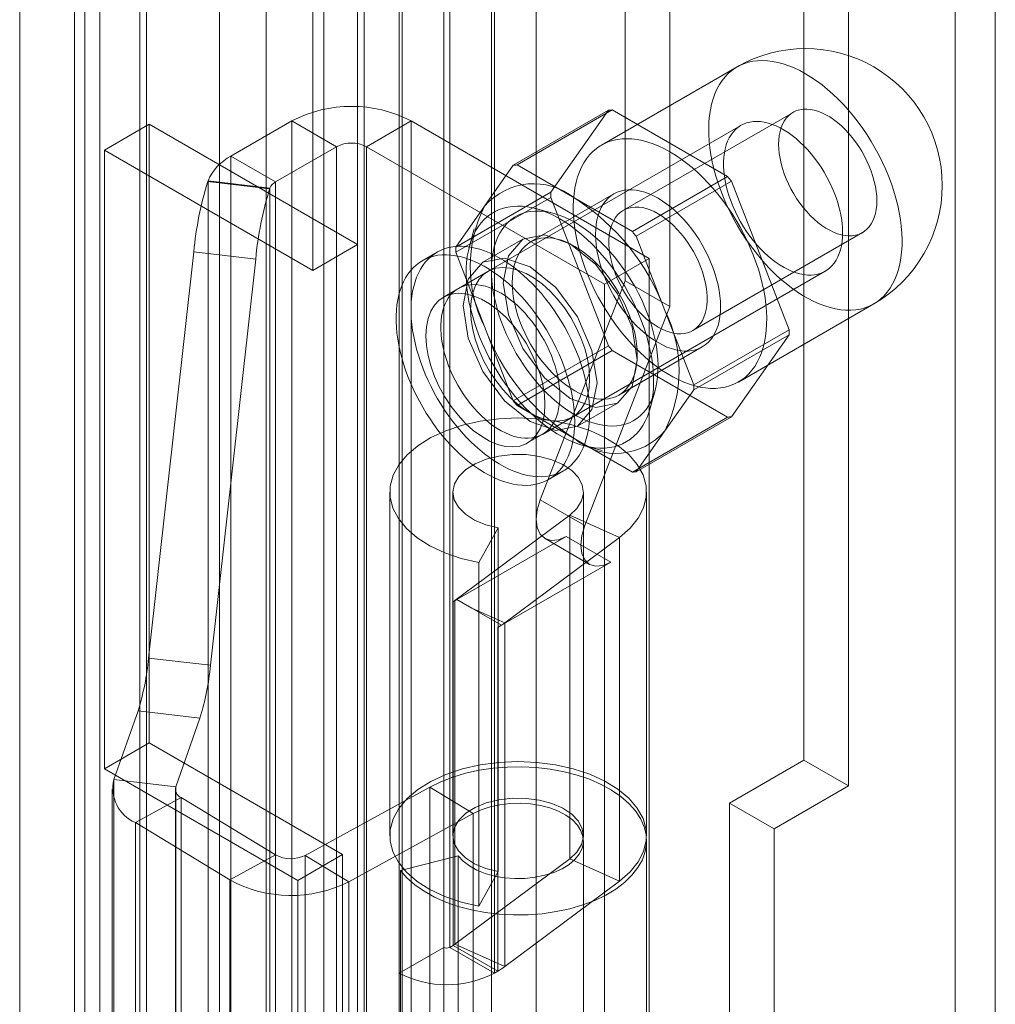
# Model space of a CAD drawing. Units: millimetres. Extents: x 0 to 420, y 0 to 297.
# Drawn here: x 357 to 363, y 179 to 184 of the extents above; entities that cross this region are included whole.
import ezdxf

# ---------------------------------------------------------------- set-up
doc = ezdxf.new("R2010")
doc.units = ezdxf.units.MM

msp = doc.modelspace()

# ---------------------------------------------------------------- linework, layer by layer
at = {"color": 7, "linetype": 'Continuous', "lineweight": 0}
for p, q in [((362.7313, 75.7784), (362.7313, 196.7833)), ((362.4927, 196.6456), (362.4927, 75.6406)), ((361.5947, 195.9629), (361.5947, 180.0404)), ((361.8598, 195.8098), (361.8598, 179.8873)), ((359.2082, 74.8599), (359.2082, 194.8914)), ((359.7385, 194.8914), (359.7385, 74.8599)), ((358.943, 74.7068), (358.943, 194.7383)), ((360.0037, 74.7068), (360.0037, 194.7383)), ((358.9825, 82.7295), (358.9825, 194.1605)), ((358.124, 82.6862), (358.124, 194.1172)), ((358.4005, 194.0054), (358.4005, 82.5744)), ((358.7439, 82.5918), (358.7439, 194.0228)), ((357.4137, 81.8183), (357.4137, 193.8138)), ((357.3238, 81.6476), (357.3238, 193.7619)), ((357.6498, 193.7115), (357.6498, 81.5972)), ((357.6902, 81.7065), (357.6902, 193.7021)), ((356.9371, 193.5388), (356.9371, 80.2046)), ((357.2631, 193.4884), (357.2631, 80.1541)), ((360.534, 182.8881), (360.534, 186.1645)), ((360.7992, 182.735), (360.7992, 186.0114)), ((359.4557, 178.928), (359.4557, 185.5624)), ((359.491, 185.5624), (359.491, 178.928)), ((359.1905, 178.7749), (359.1905, 185.4093)), ((359.7562, 185.4093), (359.7562, 178.7749)), ((358.943, 184.9806), (358.943, 183.1025)), ((358.6779, 184.8275), (358.6779, 182.9494)), ((361.1973, 184.1578), (360.393, 183.6935)), ((359.8688, 183.5733), (360.4345, 183.8999)), ((360.4568, 183.9019), (359.8912, 183.5753)), ((360.4345, 183.8999), (360.0922, 183.4128)), ((361.1415, 183.5066), (360.4568, 183.9019)), ((361.5299, 183.8879), (360.5222, 183.3062)), ((357.4404, 183.6638), (357.7056, 183.8169)), ((357.7056, 180.1424), (357.7056, 183.8169)), ((358.943, 183.1025), (357.7056, 183.8169)), ((358.192, 183.6279), (358.5541, 183.837)), ((358.8193, 183.6839), (358.5541, 183.837)), ((358.5541, 173.8343), (358.5541, 183.837)), ((358.996, 183.6839), (359.2612, 183.837)), ((360.6754, 183.0206), (359.2612, 183.837)), ((359.2612, 173.8343), (359.2612, 183.837)), ((361.2209, 183.8106), (359.5416, 182.8411)), ((358.6779, 182.9494), (357.4404, 183.6638)), ((357.4404, 179.9894), (357.4404, 183.6638)), ((358.4571, 183.4748), (358.8193, 183.6839)), ((358.8193, 183.6839), (358.8193, 173.6813)), ((358.996, 173.6813), (358.996, 183.6839)), ((360.4103, 182.8675), (358.996, 183.6839)), ((358.4571, 183.4748), (358.192, 183.6279)), ((358.192, 173.6253), (358.192, 183.6279)), ((360.2335, 183.3777), (359.8912, 183.5753)), ((359.8688, 183.5733), (359.6977, 183.3298)), ((358.0542, 183.4773), (358.0556, 183.4814)), ((358.0542, 183.4773), (358.4216, 183.4342)), ((358.0556, 173.4787), (358.0556, 183.4814)), ((358.423, 183.4382), (358.0556, 183.4814)), ((358.4571, 173.4722), (358.4571, 183.4748)), ((360.5758, 183.1801), (361.1415, 183.5066)), ((361.1638, 183.4789), (360.5981, 183.1523)), ((361.5062, 182.5965), (361.1638, 183.4789)), ((358.4216, 183.4342), (358.423, 183.4382)), ((358.423, 183.4382), (358.423, 173.4356)), ((360.0922, 183.4128), (359.5265, 183.0863)), ((360.466, 183.4036), (359.971, 183.1179)), ((359.5265, 183.0565), (360.0922, 183.383)), ((360.0922, 183.383), (360.4345, 182.5007)), ((360.5758, 183.1801), (360.2335, 183.3777)), ((359.6977, 183.3298), (359.5265, 183.0863)), ((360.1028, 183.2899), (359.998, 183.3173)), ((359.6368, 183.1965), (359.6081, 183.0922)), ((360.9347, 182.5917), (361.9423, 183.1734)), ((359.9257, 183.1351), (359.6871, 182.9973)), ((360.7693, 182.7111), (360.5981, 183.1523)), ((357.7027, 180.6466), (357.9712, 183.0599)), ((357.9712, 183.0599), (358.3387, 183.0168)), ((358.6779, 182.9494), (358.943, 183.1025)), ((359.4166, 183.0576), (359.3282, 183.0066)), ((359.5265, 183.0565), (359.6977, 182.6153)), ((358.0702, 180.6034), (358.3387, 183.0168)), ((360.6754, 183.0206), (360.4103, 182.8675)), ((360.6754, 173.0179), (360.6754, 183.0206)), ((359.7183, 182.9432), (359.4532, 182.7901)), ((360.0415, 181.9751), (361.7209, 182.9446)), ((360.029, 181.5864), (360.534, 182.8881)), ((360.7992, 182.735), (360.534, 182.8881)), ((360.4103, 172.8648), (360.4103, 182.8675)), ((360.2941, 181.4333), (360.7992, 182.735)), ((360.9405, 182.27), (360.7693, 182.7111)), ((361.2054, 182.2861), (362.0097, 182.7505)), ((359.6977, 182.6153), (359.8688, 182.1742)), ((360.9405, 182.27), (361.5062, 182.5965)), ((361.5062, 182.5668), (360.9405, 182.2402)), ((361.1638, 182.0797), (361.5062, 182.5668)), ((360.4345, 182.5007), (359.8688, 182.1742)), ((359.8912, 182.1464), (360.4568, 182.4729)), ((360.4568, 182.4729), (361.1415, 182.0777)), ((360.496, 182.2085), (360.9909, 182.4943)), ((360.6821, 182.1322), (360.7108, 182.2366)), ((360.7693, 181.9967), (360.9405, 182.2402)), ((359.8912, 182.1464), (360.2335, 181.9487)), ((360.2495, 182.023), (360.4882, 182.1608)), ((359.9531, 181.924), (360.2183, 182.0771)), ((361.1415, 182.0777), (360.5758, 181.7511)), ((360.5981, 181.7531), (361.1638, 182.0797)), ((360.5981, 181.7531), (360.7693, 181.9967)), ((360.2335, 181.9487), (360.5758, 181.7511)), ((360.2922, 181.9071), (360.3969, 181.8798)), ((360.0781, 181.7075), (360.1665, 181.7586)), ((359.1351, 181.6327), (359.1351, 179.5913)), ((359.5101, 181.6327), (359.5101, 179.5913)), ((360.2941, 181.4333), (360.029, 181.5864)), ((360.2851, 179.5913), (360.2851, 181.6327)), ((360.6601, 179.5913), (360.6601, 181.6327)), ((360.2038, 181.4956), (359.522, 180.988)), ((360.5002, 181.3629), (360.2038, 181.4956)), ((360.2038, 179.4542), (360.2038, 181.4956)), ((359.7792, 181.4197), (359.6646, 181.2135)), ((359.7792, 181.4197), (359.7792, 179.3783)), ((359.5339, 180.9944), (360.182, 181.3686)), ((360.5002, 181.3629), (359.8184, 180.8554)), ((360.0571, 181.3562), (360.3222, 181.2031)), ((360.4472, 181.2155), (360.182, 181.3686)), ((360.5002, 179.3216), (360.5002, 181.3629)), ((359.6646, 181.2135), (359.6646, 179.1722)), ((359.7991, 180.8413), (360.4472, 181.2155)), ((359.5116, 180.9812), (359.5228, 180.9877)), ((359.5116, 178.9399), (359.5116, 180.9812)), ((359.522, 180.988), (359.5228, 180.9877)), ((359.522, 180.988), (359.522, 178.9467)), ((359.5228, 180.9877), (359.5339, 180.9941)), ((359.5339, 180.9941), (359.5339, 180.9944)), ((359.7991, 180.8413), (359.5339, 180.9944)), ((359.5339, 180.9941), (359.6216, 180.9435)), ((359.6216, 180.9435), (359.7984, 180.8414)), ((359.6216, 180.9435), (359.8184, 180.8554)), ((359.7768, 180.8282), (359.7991, 180.841)), ((359.7768, 178.7868), (359.7768, 180.8282)), ((359.7984, 180.8414), (359.7991, 180.841)), ((359.7991, 180.841), (359.7991, 180.8413)), ((359.8184, 178.814), (359.8184, 180.8554)), ((357.7027, 180.6466), (358.0702, 180.6034)), ((357.4967, 179.9256), (357.6405, 180.3335)), ((357.6405, 180.3335), (358.0079, 180.2904)), ((357.8642, 179.8824), (358.0079, 180.2904)), ((357.4404, 179.9894), (357.7056, 180.1424)), ((357.7056, 180.1424), (358.8546, 179.4791)), ((361.5947, 180.0404), (361.1527, 179.7853)), ((361.5947, 180.0404), (361.8598, 179.8873)), ((357.4404, 179.9894), (358.5895, 179.326)), ((357.4967, 173.8628), (357.4967, 179.9256)), ((357.8642, 179.8824), (357.4967, 179.9256)), ((357.4866, 179.8681), (357.4866, 173.8052)), ((357.8616, 179.8681), (357.8616, 173.8052)), ((357.8642, 173.8196), (357.8642, 179.8824)), ((359.3727, 179.88), (358.6331, 179.4748)), ((359.6309, 179.723), (359.3727, 179.88)), ((359.3727, 173.8172), (359.3727, 179.88)), ((361.8598, 179.8873), (361.4179, 179.6322)), ((357.896, 179.8184), (357.624, 179.6694)), ((358.4564, 179.4775), (357.896, 179.8184)), ((357.896, 179.8184), (357.896, 173.7556)), ((361.1527, 179.7853), (361.1527, 173.2529)), ((361.1527, 179.7853), (361.4179, 179.6322)), ((359.6309, 179.723), (358.8912, 179.3178)), ((359.6309, 173.6602), (359.6309, 179.723)), ((358.1844, 179.3285), (357.624, 179.6694)), ((357.624, 173.6065), (357.624, 179.6694)), ((361.4179, 179.6322), (361.4179, 173.0998)), ((360.2851, 173.4979), (360.2851, 179.5607)), ((360.6601, 173.4979), (360.6601, 179.5607)), ((358.4564, 179.4775), (358.1844, 179.3285)), ((358.4564, 173.4147), (358.4564, 179.4775)), ((358.5895, 179.326), (358.8546, 179.4791)), ((358.6331, 179.4748), (358.8912, 179.3178)), ((358.6331, 179.4748), (358.6331, 173.412)), ((358.8546, 179.4791), (358.8546, 172.9468)), ((359.5422, 179.4715), (359.1984, 179.3852)), ((359.522, 178.9467), (360.2038, 179.4542)), ((359.5422, 173.4087), (359.5422, 179.4715)), ((360.5002, 179.3216), (360.2038, 179.4542)), ((359.1984, 173.3224), (359.1984, 179.3852)), ((359.7792, 179.3783), (359.6646, 179.1722)), ((358.1844, 173.2656), (358.1844, 179.3285)), ((358.5895, 179.326), (358.5895, 172.7937)), ((358.8912, 173.255), (358.8912, 179.3178)), ((359.8184, 178.814), (360.5002, 179.3216)), ((359.4557, 178.928), (359.1905, 178.7749)), ((359.4557, 172.8039), (359.4557, 178.928)), ((359.491, 178.928), (359.5116, 178.9399)), ((359.491, 178.928), (359.7562, 178.7749)), ((359.5116, 178.9399), (359.7768, 178.7868)), ((359.522, 178.9467), (359.8184, 178.814)), ((359.7562, 178.7749), (359.7768, 178.7868)), ((359.1905, 172.6509), (359.1905, 178.7749))]:
    msp.add_line(p, q, dxfattribs=at)
at = {"color": 7, "linetype": 'Continuous', "lineweight": 0, "flags": 128}
for points in [[(361.6035, 184.1176), (361.5704, 184.1356), (361.5374, 184.1513), (361.5046, 184.1647), (361.4722, 184.1758), (361.4402, 184.1845), (361.4087, 184.1907), (361.3779, 184.1945), (361.3479, 184.1958), (361.3186, 184.1947), (361.2904, 184.1911), (361.2631, 184.1851), (361.237, 184.1766), (361.2122, 184.1658), (361.1886, 184.1525), (361.1664, 184.137), (361.1456, 184.1192), (361.1264, 184.0991), (361.1087, 184.077), (361.0927, 184.0527), (361.0784, 184.0265), (361.0659, 183.9984), (361.0551, 183.9684), (361.0461, 183.9368), (361.039, 183.9035), (361.0338, 183.8688), (361.0305, 183.8327), (361.029, 183.7953), (361.0295, 183.7568), (361.0319, 183.7173), (361.0362, 183.6769), (361.0424, 183.6358), (361.0504, 183.594), (361.0603, 183.5518), (361.0719, 183.5093), (361.0854, 183.4666), (361.1005, 183.4239), (361.1174, 183.3812), (361.1358, 183.3388), (361.1558, 183.2968), (361.1773, 183.2553), (361.2002, 183.2145), (361.2244, 183.1744), (361.2499, 183.1353), (361.2766, 183.0972), (361.3044, 183.0604), (361.3331, 183.0248), (361.3628, 182.9907), (361.3932, 182.9581), (361.4244, 182.9271), (361.4561, 182.8979), (361.4884, 182.8706), (361.521, 182.8452), (361.5539, 182.8218), (361.5869, 182.8005), (361.6201, 182.7814), (361.6531, 182.7645), (361.686, 182.7499), (361.7186, 182.7377), (361.7509, 182.7278), (361.7826, 182.7203), (361.8138, 182.7153), (361.8442, 182.7128), (361.8739, 182.7127), (361.9026, 182.715), (361.9304, 182.7198), (361.9571, 182.7271), (361.9826, 182.7367), (362.0068, 182.7488), (362.0297, 182.7632), (362.0512, 182.7799), (362.0712, 182.7988), (362.0897, 182.8199), (362.1065, 182.8431), (362.1216, 182.8684), (362.1351, 182.8956), (362.1468, 182.9246), (362.1566, 182.9554), (362.1647, 182.9879), (362.1708, 183.0219), (362.1751, 183.0573), (362.1775, 183.0941), (362.178, 183.132), (362.1765, 183.1711), (362.1732, 183.211), (362.168, 183.2518), (362.1609, 183.2933), (362.1519, 183.3353), (362.1411, 183.3776), (362.1286, 183.4203), (362.1143, 183.463), (362.0983, 183.5057), (362.0806, 183.5483), (362.0614, 183.5905), (362.0406, 183.6323), (362.0184, 183.6735), (361.9949, 183.7139), (361.97, 183.7535), (361.9439, 183.7921), (361.9166, 183.8296), (361.8884, 183.8658), (361.8592, 183.9007), (361.8291, 183.934), (361.7983, 183.9658), (361.7668, 183.9959), (361.7348, 184.0242), (361.7024, 184.0506), (361.6696, 184.075), (361.6366, 184.0973), (361.6035, 184.1176)], [(362.0278, 183.3623), (362.0268, 183.3899), (362.024, 183.4185), (362.0193, 183.4478), (362.0128, 183.4776), (362.0044, 183.5078), (361.9944, 183.5381), (361.9826, 183.5684), (361.9693, 183.5984), (361.9544, 183.628), (361.9381, 183.6569), (361.9206, 183.6851), (361.9018, 183.7122), (361.8819, 183.7382), (361.8611, 183.7628), (361.8395, 183.7859), (361.8172, 183.8073), (361.7944, 183.827), (361.7712, 183.8447), (361.7478, 183.8604), (361.7243, 183.874), (361.7009, 183.8853), (361.6777, 183.8944), (361.6549, 183.901), (361.6327, 183.9053), (361.611, 183.9071), (361.5902, 183.9065), (361.5704, 183.9035), (361.5516, 183.8981), (361.534, 183.8902), (361.5178, 183.88), (361.5029, 183.8676), (361.4896, 183.853), (361.4778, 183.8363), (361.4677, 183.8176), (361.4594, 183.797), (361.4529, 183.7748), (361.4482, 183.7509), (361.4454, 183.7256), (361.4444, 183.699), (361.4454, 183.6714), (361.4482, 183.6428), (361.4529, 183.6135), (361.4594, 183.5837), (361.4677, 183.5535), (361.4778, 183.5232), (361.4896, 183.493), (361.5029, 183.4629), (361.5178, 183.4333), (361.534, 183.4044), (361.5516, 183.3762), (361.5704, 183.3491), (361.5902, 183.3232), (361.611, 183.2985), (361.6327, 183.2754), (361.6549, 183.254), (361.6777, 183.2343), (361.7009, 183.2166), (361.7243, 183.2009), (361.7478, 183.1873), (361.7712, 183.176), (361.7944, 183.167), (361.8172, 183.1603), (361.8395, 183.156), (361.8611, 183.1542), (361.8819, 183.1548), (361.9018, 183.1578), (361.9206, 183.1633), (361.9381, 183.1711), (361.9544, 183.1813), (361.9693, 183.1937), (361.9826, 183.2083), (361.9944, 183.225), (362.0044, 183.2437), (362.0128, 183.2643), (362.0193, 183.2866), (362.024, 183.3104), (362.0268, 183.3357), (362.0278, 183.3623)], [(361.8245, 183.1735), (361.8237, 183.2015), (361.8213, 183.2303), (361.8172, 183.2598), (361.8116, 183.2899), (361.8045, 183.3203), (361.7958, 183.351), (361.7857, 183.3818), (361.7741, 183.4126), (361.7611, 183.4433), (361.7468, 183.4736), (361.7313, 183.5035), (361.7145, 183.5329), (361.6967, 183.5615), (361.6778, 183.5893), (361.6579, 183.6161), (361.6373, 183.6418), (361.6158, 183.6663), (361.5937, 183.6896), (361.5711, 183.7113), (361.5479, 183.7316), (361.5245, 183.7502), (361.5007, 183.7672), (361.4769, 183.7823), (361.453, 183.7957), (361.4292, 183.8071), (361.4056, 183.8165), (361.3823, 183.824), (361.3594, 183.8294), (361.337, 183.8327), (361.3152, 183.834), (361.2941, 183.8332), (361.2739, 183.8303), (361.2545, 183.8254), (361.2361, 183.8184), (361.2188, 183.8094), (361.2027, 183.7984), (361.1877, 183.7855), (361.1741, 183.7707), (361.1618, 183.7542), (361.1509, 183.7359), (361.1415, 183.716), (361.1336, 183.6945), (361.1272, 183.6716), (361.1224, 183.6474), (361.1192, 183.6219), (361.1176, 183.5954), (361.1176, 183.5678), (361.1192, 183.5393), (361.1224, 183.5101), (361.1272, 183.4804), (361.1336, 183.4501), (361.1415, 183.4195), (361.1509, 183.3887), (361.1618, 183.3579), (361.1741, 183.3272), (361.1877, 183.2966), (361.2027, 183.2665), (361.2188, 183.2369), (361.2361, 183.2079), (361.2545, 183.1797), (361.2739, 183.1523), (361.2941, 183.1261), (361.3152, 183.1009), (361.337, 183.077), (361.3594, 183.0545), (361.3823, 183.0335), (361.4056, 183.014), (361.4292, 182.9962), (361.453, 182.9802), (361.4769, 182.9659), (361.5007, 182.9535), (361.5245, 182.9431), (361.5479, 182.9347), (361.5711, 182.9282), (361.5937, 182.9238), (361.6158, 182.9215), (361.6373, 182.9213), (361.6579, 182.9231), (361.6778, 182.9271), (361.6967, 182.933), (361.7145, 182.941), (361.7313, 182.951), (361.7468, 182.963), (361.7611, 182.9768), (361.7741, 182.9925), (361.7857, 183.0099), (361.7958, 183.029), (361.8045, 183.0497), (361.8116, 183.0719), (361.8172, 183.0955), (361.8213, 183.1203), (361.8237, 183.1464), (361.8245, 183.1735)], [(360.7992, 183.6532), (360.7661, 183.6712), (360.7331, 183.687), (360.7003, 183.7004), (360.6679, 183.7115), (360.6359, 183.7201), (360.6044, 183.7264), (360.5736, 183.7302), (360.5435, 183.7315), (360.5143, 183.7304), (360.486, 183.7268), (360.4588, 183.7208), (360.4327, 183.7123), (360.4078, 183.7014), (360.3842, 183.6882), (360.362, 183.6726), (360.3413, 183.6548), (360.322, 183.6348), (360.3044, 183.6126), (360.2884, 183.5884), (360.2741, 183.5622), (360.2615, 183.534), (360.2508, 183.5041), (360.2418, 183.4725), (360.2347, 183.4392), (360.2295, 183.4045), (360.2261, 183.3684), (360.2247, 183.331), (360.2252, 183.2925), (360.2276, 183.253), (360.2319, 183.2126), (360.238, 183.1714), (360.246, 183.1297), (360.2559, 183.0875), (360.2676, 183.045), (360.281, 183.0023), (360.2962, 182.9595), (360.313, 182.9169), (360.3315, 182.8745), (360.3515, 182.8325), (360.373, 182.791), (360.3959, 182.7501), (360.4201, 182.7101), (360.4456, 182.671), (360.4723, 182.6329), (360.5, 182.596), (360.5288, 182.5605), (360.5585, 182.5264), (360.5889, 182.4938), (360.6201, 182.4628), (360.6518, 182.4336), (360.684, 182.4063), (360.7167, 182.3809), (360.7496, 182.3575), (360.7826, 182.3362), (360.8157, 182.3171), (360.8488, 182.3002), (360.8817, 182.2856), (360.9143, 182.2733), (360.9465, 182.2635), (360.9783, 182.256), (361.0094, 182.251), (361.0399, 182.2484), (361.0695, 182.2483), (361.0983, 182.2507), (361.1261, 182.2555), (361.1527, 182.2627), (361.1782, 182.2724), (361.2025, 182.2845), (361.2254, 182.2989), (361.2469, 182.3156), (361.2669, 182.3345), (361.2853, 182.3556), (361.3022, 182.3788), (361.3173, 182.404), (361.3308, 182.4312), (361.3424, 182.4603), (361.3523, 182.4911), (361.3603, 182.5235), (361.3665, 182.5575), (361.3708, 182.593), (361.3732, 182.6298), (361.3736, 182.6677), (361.3722, 182.7067), (361.3689, 182.7467), (361.3636, 182.7875), (361.3565, 182.8289), (361.3476, 182.8709), (361.3368, 182.9133), (361.3243, 182.9559), (361.3099, 182.9987), (361.2939, 183.0414), (361.2763, 183.0839), (361.2571, 183.1262), (361.2363, 183.1679), (361.2141, 183.2091), (361.1905, 183.2496), (361.1656, 183.2892), (361.1395, 183.3278), (361.1123, 183.3652), (361.084, 183.4015), (361.0548, 183.4363), (361.0248, 183.4697), (360.9939, 183.5015), (360.9625, 183.5316), (360.9305, 183.5599), (360.898, 183.5863), (360.8653, 183.6107), (360.8323, 183.633), (360.7992, 183.6532)], [(360.7285, 183.3776), (360.702, 183.3918), (360.6756, 183.4038), (360.6496, 183.4134), (360.6239, 183.4207), (360.5987, 183.4255), (360.5742, 183.4279), (360.5505, 183.4279), (360.5278, 183.4255), (360.506, 183.4206), (360.4854, 183.4133), (360.466, 183.4036), (360.4479, 183.3917), (360.4313, 183.3774), (360.4162, 183.361), (360.4026, 183.3425), (360.3908, 183.322), (360.3806, 183.2996), (360.3723, 183.2754), (360.3657, 183.2495), (360.361, 183.2221), (360.3582, 183.1933), (360.3572, 183.1633), (360.3582, 183.1321), (360.361, 183.1001), (360.3657, 183.0673), (360.3723, 183.0338), (360.3806, 183), (360.3908, 182.9658), (360.4026, 182.9316), (360.4162, 182.8975), (360.4313, 182.8636), (360.4479, 182.8302), (360.466, 182.7974), (360.4854, 182.7653), (360.506, 182.7342), (360.5278, 182.7042), (360.5505, 182.6754), (360.5742, 182.648), (360.5987, 182.6222), (360.6239, 182.598), (360.6496, 182.5756), (360.6756, 182.5551), (360.702, 182.5367), (360.7285, 182.5203), (360.7549, 182.5061), (360.7813, 182.4941), (360.8074, 182.4845), (360.833, 182.4773), (360.8582, 182.4724), (360.8827, 182.47), (360.9064, 182.47), (360.9292, 182.4725), (360.9509, 182.4774), (360.9716, 182.4846), (360.991, 182.4943), (361.009, 182.5063), (361.0256, 182.5205), (361.0408, 182.5369), (361.0543, 182.5554), (361.0661, 182.5759), (361.0763, 182.5984), (361.0847, 182.6226), (361.0912, 182.6484), (361.0959, 182.6758), (361.0987, 182.7046), (361.0997, 182.7347), (361.0987, 182.7658), (361.0959, 182.7978), (361.0912, 182.8307), (361.0847, 182.8641), (361.0763, 182.898), (361.0661, 182.9321), (361.0543, 182.9663), (361.0408, 183.0004), (361.0256, 183.0343), (361.009, 183.0677), (360.991, 183.1006), (360.9716, 183.1326), (360.9509, 183.1637), (360.9292, 183.1937), (360.9064, 183.2225), (360.8827, 183.2499), (360.8582, 183.2757), (360.833, 183.2999), (360.8074, 183.3223), (360.7813, 183.3428), (360.7549, 183.3613), (360.7285, 183.3776)], [(360.1451, 183.2552), (360.1124, 183.273), (360.0799, 183.2884), (360.0475, 183.3016), (360.0155, 183.3124), (359.9839, 183.3207), (359.9529, 183.3266), (359.9226, 183.3301), (359.893, 183.3311), (359.8643, 183.3296), (359.8366, 183.3256), (359.8099, 183.3192), (359.7844, 183.3103), (359.7601, 183.299), (359.7372, 183.2854), (359.7156, 183.2694), (359.6956, 183.2512), (359.6771, 183.2307), (359.6602, 183.2082), (359.6449, 183.1836), (359.6314, 183.157), (359.6197, 183.1285), (359.6098, 183.0983), (359.6017, 183.0663), (359.5955, 183.0328), (359.5912, 182.9979), (359.5888, 182.9616), (359.5883, 182.9242), (359.5898, 182.8856), (359.5931, 182.8461), (359.5984, 182.8058), (359.6055, 182.7649), (359.6145, 182.7234), (359.6254, 182.6815), (359.638, 182.6394), (359.6523, 182.5972), (359.6684, 182.555), (359.6861, 182.5131), (359.7054, 182.4715), (359.7262, 182.4303), (359.7485, 182.3898), (359.7721, 182.3501), (359.797, 182.3113), (359.8231, 182.2735), (359.8503, 182.2368), (359.8786, 182.2015), (359.9077, 182.1676), (359.9377, 182.1352), (359.9684, 182.1045), (359.9997, 182.0755), (360.0315, 182.0483), (360.0636, 182.0231), (360.0961, 182), (360.1288, 181.9789), (360.1614, 181.96), (360.1941, 181.9434), (360.2265, 181.9291), (360.2587, 181.9171), (360.2905, 181.9076), (360.3218, 181.9004), (360.3525, 181.8957), (360.3825, 181.8935), (360.4116, 181.8938), (360.4399, 181.8965), (360.4671, 181.9017), (360.4932, 181.9094), (360.5181, 181.9194), (360.5417, 181.9319), (360.564, 181.9467), (360.5848, 181.9638), (360.6041, 181.9832), (360.6218, 182.0047), (360.6379, 182.0283), (360.6522, 182.0539), (360.6648, 182.0814), (360.6757, 182.1108), (360.6847, 182.1419), (360.6918, 182.1746), (360.6971, 182.2088), (360.7004, 182.2445), (360.7019, 182.2813), (360.7014, 182.3194), (360.699, 182.3584), (360.6947, 182.3983), (360.6885, 182.439), (360.6804, 182.4802), (360.6705, 182.5219), (360.6588, 182.5639), (360.6453, 182.6061), (360.63, 182.6483), (360.6131, 182.6904), (360.5946, 182.7322), (360.5746, 182.7736), (360.553, 182.8144), (360.5301, 182.8545), (360.5058, 182.8938), (360.4803, 182.9322), (360.4536, 182.9694), (360.4259, 183.0054), (360.3972, 183.04), (360.3676, 183.0732), (360.3373, 183.1048), (360.3062, 183.1347), (360.2747, 183.1627), (360.2427, 183.1889), (360.2103, 183.2131), (360.1778, 183.2352), (360.1451, 183.2552)], [(360.2335, 183.2348), (360.2027, 183.2514), (360.1721, 183.2658), (360.1417, 183.2778), (360.1116, 183.2875), (360.082, 183.2948), (360.053, 183.2996), (360.0247, 183.3019), (359.9972, 183.3018), (359.9706, 183.2992), (359.9451, 183.2942), (359.9206, 183.2867), (359.8974, 183.2768), (359.8754, 183.2645), (359.8549, 183.2499), (359.8358, 183.233), (359.8183, 183.214), (359.8023, 183.1928), (359.788, 183.1695), (359.7755, 183.1443), (359.7647, 183.1172), (359.7557, 183.0884), (359.7486, 183.0579), (359.7434, 183.0259), (359.74, 182.9925), (359.7386, 182.9578), (359.7391, 182.922), (359.7415, 182.8852), (359.7458, 182.8475), (359.752, 182.8091), (359.76, 182.7701), (359.7699, 182.7307), (359.7815, 182.6911), (359.795, 182.6514), (359.8101, 182.6117), (359.8268, 182.5722), (359.8452, 182.533), (359.865, 182.4944), (359.8862, 182.4564), (359.9088, 182.4192), (359.9327, 182.383), (359.9577, 182.3478), (359.9838, 182.3139), (360.0108, 182.2813), (360.0388, 182.2502), (360.0674, 182.2207), (360.0967, 182.1929), (360.1266, 182.1669), (360.1568, 182.1428), (360.1874, 182.1208), (360.2181, 182.1008), (360.2489, 182.0831), (360.2796, 182.0676), (360.3102, 182.0543), (360.3404, 182.0435), (360.3702, 182.035), (360.3995, 182.029), (360.4282, 182.0254), (360.4561, 182.0242), (360.4832, 182.0256), (360.5093, 182.0294), (360.5343, 182.0357), (360.5581, 182.0444), (360.5807, 182.0555), (360.602, 182.0689), (360.6218, 182.0847), (360.6401, 182.1027), (360.6569, 182.1228), (360.672, 182.1451), (360.6854, 182.1693), (360.6971, 182.1955), (360.707, 182.2234), (360.715, 182.2531), (360.7212, 182.2844), (360.7255, 182.3171), (360.7279, 182.3512), (360.7284, 182.3864), (360.7269, 182.4228), (360.7236, 182.46), (360.7183, 182.4981), (360.7112, 182.5368), (360.7023, 182.576), (360.6915, 182.6155), (360.6789, 182.6552), (360.6647, 182.6949), (360.6487, 182.7345), (360.6312, 182.7739), (360.6121, 182.8128), (360.5915, 182.8511), (360.5696, 182.8887), (360.5464, 182.9255), (360.5219, 182.9612), (360.4963, 182.9957), (360.4698, 183.029), (360.4423, 183.0609), (360.414, 183.0912), (360.385, 183.1199), (360.3554, 183.1468), (360.3253, 183.1718), (360.2949, 183.1949), (360.2643, 183.2159), (360.2335, 183.2348)], [(360.7285, 183.2858), (360.7519, 183.2711), (360.7753, 183.2544), (360.7983, 183.2357), (360.8208, 183.2151), (360.8428, 183.1928), (360.864, 183.169), (360.8844, 183.1436), (360.9037, 183.1171), (360.9219, 183.0894), (360.9388, 183.0609), (360.9544, 183.0316), (360.9685, 183.0017), (360.9811, 182.9716), (360.992, 182.9412), (361.0012, 182.911), (361.0086, 182.8809), (361.0142, 182.8514), (361.018, 182.8224), (361.0199, 182.7943), (361.0199, 182.7672), (361.018, 182.7412), (361.0142, 182.7166), (361.0086, 182.6935), (361.0012, 182.6721), (360.992, 182.6524), (360.9811, 182.6347), (360.9685, 182.6191), (360.9544, 182.6055), (360.9388, 182.5942), (360.9219, 182.5852), (360.9037, 182.5785), (360.8844, 182.5743), (360.864, 182.5725), (360.8428, 182.5731), (360.8208, 182.5762), (360.7983, 182.5816), (360.7753, 182.5895), (360.7519, 182.5997), (360.7285, 182.6121), (360.705, 182.6268), (360.6817, 182.6435), (360.6587, 182.6622), (360.6361, 182.6828), (360.6141, 182.7051), (360.5929, 182.729), (360.5726, 182.7543), (360.5532, 182.7809), (360.535, 182.8085), (360.5181, 182.8371), (360.5025, 182.8664), (360.4884, 182.8962), (360.4759, 182.9264), (360.4649, 182.9567), (360.4557, 182.987), (360.4483, 183.017), (360.4427, 183.0466), (360.4389, 183.0755), (360.437, 183.1037), (360.437, 183.1308), (360.4389, 183.1567), (360.4427, 183.1813), (360.4483, 183.2044), (360.4557, 183.2258), (360.4649, 183.2455), (360.4759, 183.2632), (360.4884, 183.2789), (360.5025, 183.2924), (360.5181, 183.3037), (360.535, 183.3127), (360.5532, 183.3194), (360.5726, 183.3236), (360.5929, 183.3255), (360.6141, 183.3248), (360.6361, 183.3218), (360.6587, 183.3163), (360.6817, 183.3084), (360.705, 183.2982), (360.7285, 183.2858)], [(360.6047, 182.4183), (360.5744, 182.6115), (360.4882, 182.8103), (360.3592, 182.9844), (360.207, 183.1072), (360.0548, 183.1601), (359.9257, 183.135), (359.8395, 183.0358), (359.8092, 182.8775), (359.8395, 182.6843), (359.9257, 182.4855), (360.0548, 182.3114), (360.207, 182.1886), (360.3592, 182.1357), (360.4882, 182.1608), (360.5744, 182.26), (360.6047, 182.4183)], [(360.2335, 183.0919), (360.207, 183.1061), (360.1807, 183.118), (360.1546, 183.1277), (360.1289, 183.1349), (360.1038, 183.1398), (360.0793, 183.1422), (360.0556, 183.1422), (360.0328, 183.1397), (360.011, 183.1348), (359.9904, 183.1275), (359.971, 183.1179), (359.9529, 183.1059), (359.9363, 183.0917), (359.9212, 183.0753), (359.9077, 183.0568), (359.8958, 183.0362), (359.8857, 183.0138), (359.8773, 182.9896), (359.8707, 182.9638), (359.866, 182.9364), (359.8632, 182.9076), (359.8623, 182.8775), (359.8632, 182.8464), (359.866, 182.8143), (359.8707, 182.7815), (359.8773, 182.7481), (359.8857, 182.7142), (359.8958, 182.6801), (359.9077, 182.6459), (359.9212, 182.6117), (359.9363, 182.5779), (359.9529, 182.5445), (359.971, 182.5116), (359.9904, 182.4796), (360.011, 182.4485), (360.0328, 182.4185), (360.0556, 182.3897), (360.0793, 182.3623), (360.1038, 182.3365), (360.1289, 182.3123), (360.1546, 182.2899), (360.1807, 182.2694), (360.207, 182.2509), (360.2335, 182.2345), (360.26, 182.2203), (360.2863, 182.2084), (360.3124, 182.1988), (360.3381, 182.1915), (360.3632, 182.1867), (360.3877, 182.1843), (360.4114, 182.1843), (360.4342, 182.1867), (360.456, 182.1916), (360.4766, 182.1989), (360.496, 182.2086), (360.514, 182.2205), (360.5307, 182.2348), (360.5458, 182.2512), (360.5593, 182.2697), (360.5712, 182.2902), (360.5813, 182.3126), (360.5897, 182.3368), (360.5962, 182.3627), (360.6009, 182.3901), (360.6038, 182.4189), (360.6047, 182.4489), (360.6038, 182.48), (360.6009, 182.5121), (360.5962, 182.5449), (360.5897, 182.5784), (360.5813, 182.6122), (360.5712, 182.6464), (360.5593, 182.6806), (360.5458, 182.7147), (360.5307, 182.7486), (360.514, 182.782), (360.496, 182.8148), (360.4766, 182.8469), (360.456, 182.878), (360.4342, 182.908), (360.4114, 182.9368), (360.3877, 182.9641), (360.3632, 182.99), (360.3381, 183.0142), (360.3124, 183.0366), (360.2863, 183.057), (360.26, 183.0755), (360.2335, 183.0919)], [(360.3219, 182.1019), (360.3211, 182.1358), (360.3187, 182.1706), (360.3148, 182.206), (360.3093, 182.242), (360.3022, 182.2785), (360.2936, 182.3154), (360.2836, 182.3526), (360.272, 182.39), (360.259, 182.4274), (360.2447, 182.4647), (360.2289, 182.5019), (360.2119, 182.5388), (360.1936, 182.5753), (360.1741, 182.6113), (360.1535, 182.6467), (360.1318, 182.6814), (360.1091, 182.7153), (360.0854, 182.7482), (360.0609, 182.7802), (360.0355, 182.811), (360.0095, 182.8406), (359.9827, 182.869), (359.9554, 182.8959), (359.9276, 182.9214), (359.8994, 182.9454), (359.8709, 182.9678), (359.8422, 182.9885), (359.8133, 183.0074), (359.7843, 183.0246), (359.7554, 183.04), (359.7265, 183.0534), (359.6979, 183.0649), (359.6695, 183.0745), (359.6415, 183.0821), (359.6139, 183.0877), (359.5869, 183.0912), (359.5605, 183.0927), (359.5348, 183.0922), (359.5098, 183.0896), (359.4857, 183.085), (359.4625, 183.0783), (359.4403, 183.0697), (359.4191, 183.0591), (359.3991, 183.0465), (359.3802, 183.0321), (359.3625, 183.0157), (359.3461, 182.9976), (359.3311, 182.9777), (359.3174, 182.9561), (359.3051, 182.9329), (359.2943, 182.9081), (359.285, 182.8818), (359.2772, 182.8541), (359.2709, 182.8251), (359.2662, 182.7948), (359.263, 182.7634), (359.2614, 182.7309), (359.2614, 182.6974), (359.263, 182.6631), (359.2662, 182.628), (359.2709, 182.5923), (359.2772, 182.556), (359.285, 182.5193), (359.2943, 182.4822), (359.3051, 182.4449), (359.3174, 182.4075), (359.3311, 182.3701), (359.3461, 182.3329), (359.3625, 182.2958), (359.3802, 182.2591), (359.3991, 182.2228), (359.4191, 182.1871), (359.4403, 182.1521), (359.4625, 182.1178), (359.4857, 182.0843), (359.5098, 182.0519), (359.5348, 182.0205), (359.5605, 181.9902), (359.5869, 181.9612), (359.6139, 181.9336), (359.6415, 181.9073), (359.6695, 181.8826), (359.6979, 181.8594), (359.7265, 181.8379), (359.7554, 181.818), (359.7843, 181.7999), (359.8133, 181.7837), (359.8422, 181.7693), (359.8709, 181.7568), (359.8994, 181.7462), (359.9276, 181.7376), (359.9554, 181.7311), (359.9827, 181.7265), (360.0095, 181.724), (360.0355, 181.7235), (360.0609, 181.7251), (360.0854, 181.7287), (360.1091, 181.7343), (360.1318, 181.7419), (360.1535, 181.7516), (360.1741, 181.7631), (360.1936, 181.7767), (360.2119, 181.7921), (360.2289, 181.8093), (360.2447, 181.8283), (360.259, 181.8491), (360.272, 181.8715), (360.2836, 181.8955), (360.2936, 181.9211), (360.3022, 181.9481), (360.3093, 181.9764), (360.3148, 182.0061), (360.3187, 182.037), (360.3211, 182.069), (360.3219, 182.1019)], [(360.2335, 182.0509), (360.2327, 182.0848), (360.2303, 182.1195), (360.2264, 182.155), (360.2209, 182.191), (360.2138, 182.2275), (360.2052, 182.2644), (360.1952, 182.3016), (360.1836, 182.3389), (360.1707, 182.3763), (360.1563, 182.4137), (360.1406, 182.4509), (360.1235, 182.4878), (360.1052, 182.5243), (360.0858, 182.5603), (360.0651, 182.5957), (360.0434, 182.6304), (360.0207, 182.6642), (359.997, 182.6972), (359.9725, 182.7291), (359.9471, 182.76), (359.9211, 182.7896), (359.8943, 182.8179), (359.867, 182.8449), (359.8392, 182.8704), (359.8111, 182.8944), (359.7825, 182.9167), (359.7538, 182.9375), (359.7249, 182.9564), (359.6959, 182.9736), (359.667, 182.9889), (359.6381, 183.0024), (359.6095, 183.0139), (359.5811, 183.0235), (359.5531, 183.0311), (359.5256, 183.0366), (359.4985, 183.0402), (359.4721, 183.0417), (359.4464, 183.0411), (359.4214, 183.0386), (359.3973, 183.0339), (359.3741, 183.0273), (359.3519, 183.0187), (359.3307, 183.0081), (359.3107, 182.9955), (359.2918, 182.981), (359.2741, 182.9647), (359.2577, 182.9466), (359.2427, 182.9267), (359.229, 182.9051), (359.2167, 182.8819), (359.2059, 182.8571), (359.1966, 182.8308), (359.1888, 182.8031), (359.1825, 182.774), (359.1778, 182.7438), (359.1746, 182.7123), (359.173, 182.6798), (359.173, 182.6464), (359.1746, 182.6121), (359.1778, 182.577), (359.1825, 182.5412), (359.1888, 182.505), (359.1966, 182.4682), (359.2059, 182.4312), (359.2167, 182.3939), (359.229, 182.3565), (359.2427, 182.3191), (359.2577, 182.2818), (359.2741, 182.2448), (359.2918, 182.2081), (359.3107, 182.1718), (359.3307, 182.1361), (359.3519, 182.101), (359.3741, 182.0667), (359.3973, 182.0333), (359.4214, 182.0008), (359.4464, 181.9694), (359.4721, 181.9392), (359.4985, 181.9102), (359.5256, 181.8825), (359.5531, 181.8563), (359.5811, 181.8316), (359.6095, 181.8084), (359.6381, 181.7868), (359.667, 181.767), (359.6959, 181.7489), (359.7249, 181.7326), (359.7538, 181.7182), (359.7825, 181.7057), (359.8111, 181.6952), (359.8392, 181.6866), (359.867, 181.68), (359.8943, 181.6755), (359.9211, 181.673), (359.9471, 181.6725), (359.9725, 181.674), (359.997, 181.6776), (360.0207, 181.6833), (360.0434, 181.6909), (360.0651, 181.7005), (360.0858, 181.7121), (360.1052, 181.7256), (360.1235, 181.741), (360.1406, 181.7583), (360.1563, 181.7773), (360.1707, 181.798), (360.1836, 181.8205), (360.1952, 181.8445), (360.2052, 181.87), (360.2138, 181.897), (360.2209, 181.9254), (360.2264, 181.9551), (360.2303, 181.986), (360.2327, 182.0179), (360.2335, 182.0509)], [(360.3661, 182.2805), (360.3358, 182.4738), (360.2496, 182.6726), (360.1205, 182.8466), (359.9683, 182.9694), (359.8161, 183.0224), (359.6871, 182.9973), (359.6009, 182.898), (359.5706, 182.7398), (359.6009, 182.5465), (359.6871, 182.3477), (359.8161, 182.1737), (359.9683, 182.0508), (360.1205, 181.9979), (360.2496, 182.023), (360.3358, 182.1222), (360.3661, 182.2805)], [(359.6148, 182.7142), (359.6181, 182.7679), (359.6279, 182.8168), (359.644, 182.86), (359.6662, 182.8967), (359.6941, 182.9261), (359.727, 182.9478), (359.7644, 182.9614), (359.8057, 182.9665), (359.8499, 182.9632), (359.8964, 182.9514), (359.9442, 182.9314), (359.9924, 182.9035), (360.0403, 182.8684), (360.0867, 182.8265), (360.131, 182.7787), (360.1722, 182.726), (360.2096, 182.6692), (360.2426, 182.6095), (360.2704, 182.5479), (360.2926, 182.4856), (360.3088, 182.4238), (360.3186, 182.3635), (360.3219, 182.306), (360.3186, 182.2524), (360.3088, 182.2035), (360.2926, 182.1603), (360.2704, 182.1236), (360.2426, 182.0942), (360.2096, 182.0725), (360.1722, 182.0589), (360.131, 182.0537), (360.0867, 182.0571), (360.0403, 182.0689), (359.9924, 182.0889), (359.9442, 182.1168), (359.8964, 182.1519), (359.8499, 182.1938), (359.8057, 182.2415), (359.7644, 182.2943), (359.727, 182.3511), (359.6941, 182.4108), (359.6662, 182.4724), (359.644, 182.5347), (359.6279, 182.5965), (359.6181, 182.6568), (359.6148, 182.7142)], [(359.3496, 182.5612), (359.3529, 182.6149), (359.3627, 182.6638), (359.3789, 182.7069), (359.4011, 182.7436), (359.4289, 182.773), (359.4618, 182.7948), (359.4993, 182.8083), (359.5405, 182.8135), (359.5848, 182.8101), (359.6312, 182.7983), (359.679, 182.7783), (359.7273, 182.7505), (359.7751, 182.7153), (359.8216, 182.6734), (359.8658, 182.6257), (359.907, 182.5729), (359.9445, 182.5161), (359.9774, 182.4564), (360.0052, 182.3948), (360.0274, 182.3325), (360.0436, 182.2707), (360.0534, 182.2105), (360.0567, 182.153), (360.0534, 182.0993), (360.0436, 182.0504), (360.0274, 182.0072), (360.0052, 181.9706), (359.9774, 181.9411), (359.9445, 181.9194), (359.907, 181.9058), (359.8658, 181.9007), (359.8216, 181.904), (359.7751, 181.9158), (359.7273, 181.9358), (359.679, 181.9637), (359.6312, 181.9989), (359.5848, 182.0407), (359.5405, 182.0885), (359.4993, 182.1412), (359.4618, 182.198), (359.4289, 182.2577), (359.4011, 182.3193), (359.3789, 182.3816), (359.3627, 182.4435), (359.3529, 182.5037), (359.3496, 182.5612)], [(360.1451, 182.204), (360.1443, 182.232), (360.1419, 182.2609), (360.1379, 182.2904), (360.1323, 182.3204), (360.1251, 182.3508), (360.1164, 182.3815), (360.1063, 182.4124), (360.0947, 182.4432), (360.0817, 182.4738), (360.0674, 182.5042), (360.0519, 182.5341), (360.0351, 182.5634), (360.0173, 182.592), (359.9984, 182.6198), (359.9786, 182.6466), (359.9579, 182.6723), (359.9364, 182.6969), (359.9143, 182.7201), (359.8917, 182.7418), (359.8686, 182.7621), (359.8451, 182.7808), (359.8214, 182.7977), (359.7975, 182.8129), (359.7736, 182.8262), (359.7498, 182.8376), (359.7262, 182.847), (359.7029, 182.8545), (359.68, 182.8599), (359.6576, 182.8633), (359.6358, 182.8645), (359.6148, 182.8637), (359.5945, 182.8608), (359.5751, 182.8559), (359.5568, 182.8489), (359.5394, 182.8399), (359.5233, 182.8289), (359.5083, 182.816), (359.4947, 182.8012), (359.4824, 182.7847), (359.4715, 182.7664), (359.4621, 182.7465), (359.4542, 182.7251), (359.4478, 182.7022), (359.443, 182.6779), (359.4398, 182.6525), (359.4382, 182.6259), (359.4382, 182.5983), (359.4398, 182.5698), (359.443, 182.5407), (359.4478, 182.5109), (359.4542, 182.4806), (359.4621, 182.45), (359.4715, 182.4192), (359.4824, 182.3884), (359.4947, 182.3577), (359.5083, 182.3272), (359.5233, 182.297), (359.5394, 182.2674), (359.5568, 182.2384), (359.5751, 182.2102), (359.5945, 182.1829), (359.6148, 182.1566), (359.6358, 182.1314), (359.6576, 182.1076), (359.68, 182.085), (359.7029, 182.064), (359.7262, 182.0446), (359.7498, 182.0268), (359.7736, 182.0107), (359.7975, 181.9964), (359.8214, 181.9841), (359.8451, 181.9736), (359.8686, 181.9652), (359.8917, 181.9587), (359.9143, 181.9544), (359.9364, 181.952), (359.9579, 181.9518), (359.9786, 181.9537), (359.9984, 181.9576), (360.0173, 181.9636), (360.0351, 181.9716), (360.0519, 181.9816), (360.0674, 181.9935), (360.0817, 182.0073), (360.0947, 182.023), (360.1063, 182.0404), (360.1164, 182.0595), (360.1251, 182.0802), (360.1323, 182.1024), (360.1379, 182.126), (360.1419, 182.1509), (360.1443, 182.1769), (360.1451, 182.204)], [(360.5002, 181.3629), (360.5628, 181.4175), (360.6107, 181.4768), (360.6429, 181.5396), (360.6585, 181.6045), (360.6574, 181.6699), (360.6394, 181.7346), (360.605, 181.7969), (360.555, 181.8557), (360.4904, 181.9095), (360.4127, 181.9572), (360.3237, 181.9977), (360.2252, 182.0302), (360.1194, 182.0538), (360.0088, 182.0682), (359.8956, 182.0729), (359.7826, 182.0678), (359.672, 182.0532), (359.5665, 182.0292), (359.4683, 181.9965), (359.3796, 181.9557), (359.3023, 181.9077), (359.2382, 181.8537), (359.1887, 181.7948), (359.1549, 181.7323), (359.1375, 181.6677), (359.1369, 181.6022), (359.1532, 181.5374), (359.1859, 181.4747), (359.2344, 181.4155), (359.2975, 181.3611), (359.3739, 181.3128), (359.4619, 181.2714), (359.5595, 181.2381), (359.6646, 181.2135)], [(360.2038, 181.4956), (360.2467, 181.5356), (360.2742, 181.58), (360.285, 181.6266), (360.2786, 181.6736), (360.2553, 181.7187), (360.2162, 181.76), (360.1629, 181.7957), (360.0979, 181.8242), (360.024, 181.8441), (359.9446, 181.8547), (359.863, 181.8555), (359.783, 181.8464), (359.708, 181.8278), (359.6415, 181.8005), (359.5863, 181.7659), (359.5449, 181.7253), (359.5191, 181.6806), (359.5101, 181.6338), (359.5183, 181.587), (359.5433, 181.5421), (359.5839, 181.5013), (359.6385, 181.4663), (359.7046, 181.4387), (359.7792, 181.4197)], [(360.182, 181.3686), (360.1363, 181.3491), (360.0937, 181.3449), (360.057, 181.3562), (360.029, 181.3823), (360.0113, 181.4213), (360.0053, 181.4707), (360.0113, 181.527), (360.029, 181.5864)], [(360.4472, 181.2155), (360.4015, 181.196), (360.3588, 181.1918), (360.3222, 181.2031), (360.2941, 181.2292), (360.2765, 181.2682), (360.2704, 181.3176), (360.2765, 181.3739), (360.2941, 181.4333)], [(359.6646, 179.1722), (359.5595, 179.1968), (359.4619, 179.2301), (359.3739, 179.2714), (359.2975, 179.3198), (359.2344, 179.3742), (359.1859, 179.4334), (359.1532, 179.496), (359.1369, 179.5608), (359.1375, 179.6263), (359.1549, 179.691), (359.1887, 179.7535), (359.2382, 179.8124), (359.3023, 179.8664), (359.3796, 179.9143), (359.4683, 179.9551), (359.5665, 179.9878), (359.672, 180.0118), (359.7826, 180.0265), (359.8956, 180.0315), (360.0088, 180.0268), (360.1194, 180.0125), (360.2252, 179.9888), (360.3237, 179.9564), (360.4127, 179.9159), (360.4904, 179.8682), (360.555, 179.8143), (360.605, 179.7556), (360.6394, 179.6932), (360.6574, 179.6286), (360.6585, 179.5631), (360.6429, 179.4983), (360.6107, 179.4355), (360.5628, 179.3761), (360.5002, 179.3216)], [(359.1984, 179.3852), (359.2369, 179.341), (359.2838, 179.2996), (359.3384, 179.2614), (359.4002, 179.2271), (359.4682, 179.197), (359.5416, 179.1714), (359.6195, 179.1508), (359.701, 179.1354), (359.7849, 179.1254), (359.8703, 179.1208), (359.956, 179.1218), (360.0409, 179.1284), (360.1241, 179.1404), (360.2044, 179.1577), (360.2808, 179.1801), (360.3524, 179.2074), (360.4182, 179.2391), (360.4774, 179.2748), (360.5293, 179.3142), (360.5733, 179.3567), (360.6087, 179.4018), (360.6351, 179.4488), (360.6522, 179.4973), (360.6597, 179.5466), (360.6576, 179.5961), (360.646, 179.6451), (360.6248, 179.6931), (360.5945, 179.7393), (360.5554, 179.7834), (360.5079, 179.8246), (360.4527, 179.8625), (360.3906, 179.8965), (360.3222, 179.9263), (360.2484, 179.9515), (360.1702, 179.9718), (360.0885, 179.9869), (360.0045, 179.9965), (359.919, 180.0007), (359.8334, 179.9993), (359.7485, 179.9924), (359.6655, 179.98), (359.5854, 179.9623), (359.5093, 179.9395), (359.4381, 179.912), (359.3727, 179.88)], [(359.7792, 179.3783), (359.7046, 179.3974), (359.6385, 179.425), (359.5839, 179.46), (359.5433, 179.5008), (359.5183, 179.5456), (359.5101, 179.5925), (359.5191, 179.6393), (359.5449, 179.6839), (359.5863, 179.7245), (359.6415, 179.7592), (359.708, 179.7864), (359.783, 179.805), (359.863, 179.8141), (359.9446, 179.8134), (360.024, 179.8028), (360.0979, 179.7828), (360.1629, 179.7544), (360.2162, 179.7187), (360.2553, 179.6774), (360.2786, 179.6322), (360.285, 179.5853), (360.2742, 179.5386), (360.2467, 179.4943), (360.2038, 179.4542)], [(359.5422, 179.4715), (359.571, 179.4403), (359.608, 179.4121), (359.6521, 179.3876), (359.7024, 179.3675), (359.7576, 179.3521), (359.8162, 179.342), (359.8769, 179.3373), (359.9381, 179.3382), (359.9983, 179.3447), (360.056, 179.3565), (360.1097, 179.3735), (360.1582, 179.3951), (360.2001, 179.4209), (360.2345, 179.4501), (360.2604, 179.4821), (360.2773, 179.5161), (360.2848, 179.5512), (360.2825, 179.5865), (360.2707, 179.6212), (360.2495, 179.6544), (360.2196, 179.6852), (360.1816, 179.7129), (360.1365, 179.7368), (360.0855, 179.7564), (360.0297, 179.771), (359.9707, 179.7804), (359.9099, 179.7843), (359.8487, 179.7826), (359.7888, 179.7754), (359.7316, 179.7628), (359.6785, 179.7452), (359.6309, 179.723)]]:
    msp.add_lwpolyline(points, dxfattribs=at)
at = {"color": 7, "linetype": 'Continuous', "lineweight": 0}
for centre, radius, start, end in [((361.6035, 183.4541), 0.8125, 0, 119.99731), ((358.9077, 183.158), 0.7655, 62.49143, 117.50857), ((360.4815, 183.5001), 0.4026, 93.51341, 96.70562), ((358.9077, 183.5133), 0.1921, 62.60967, 117.39033), ((358.3245, 183.3678), 0.2919, 116.99516, 157.11218), ((359.9158, 183.1735), 0.4026, 93.51341, 96.70562), ((360.0381, 182.866), 2.076, 162.87451, 174.64043), ((358.4903, 183.4098), 0.073, 116.99516, 157.11218), ((359.9902, 183.0783), 0.3858, 50.89961, 139.31942), ((359.8924, 182.4797), 1.6171, 38.16298, 39.42616), ((360.4056, 182.8228), 2.076, 162.87451, 174.64043), ((361.0349, 183.3979), 0.9429, 179.09505, 180.90495), ((361.6035, 183.4541), 0.8125, 299.99731, 0), ((359.511, 182.2482), 1.3408, 20.19633, 57.39281), ((360.4122, 182.9725), 0.7988, 153.43642, 206.56358), ((359.3267, 182.1531), 1.6171, 38.16298, 39.42616), ((360.4693, 183.0714), 0.9429, 179.09505, 180.90495), ((360.0548, 182.3539), 0.7988, 333.43642, 26.56358), ((360.956, 183.0782), 1.3408, 200.19633, 237.39281), ((360.5634, 182.5817), 0.9429, 359.09505, 0.90495), ((361.7059, 183.4999), 1.6171, 218.16298, 219.42616), ((359.9977, 182.2551), 0.9429, 359.09505, 0.90495), ((361.1403, 183.1733), 1.6171, 218.16298, 219.42616), ((361.1168, 182.4795), 0.4026, 273.51341, 276.70562), ((360.4768, 182.2481), 0.3858, 230.89961, 319.31942), ((360.5511, 182.1529), 0.4026, 273.51341, 276.70562), ((359.4584, 181.0739), 0.1069, 299.88975, 306.55041), ((359.5523, 181.2174), 0.4493, 299.9715, 303.20007), ((359.5757, 181.1817), 0.4066, 303.19787, 306.63494), ((356.1525, 180.792), 1.557, 342.87451, 354.64043), ((356.5199, 180.7489), 1.557, 342.87451, 354.64043), ((357.7112, 179.8724), 0.221, 166.08511, 246.74312), ((357.9178, 179.8692), 0.0553, 166.08511, 246.74312), ((358.5473, 179.6466), 0.192, 241.73072, 296.53715), ((358.5481, 180.0024), 0.7659, 241.64755, 296.62033), ((359.4733, 178.9621), 0.0384, 242.60967, 297.39033), ((359.4584, 179.0326), 0.1069, 299.88975, 306.55041), ((359.5637, 179.1575), 0.4276, 299.88975, 306.55041), ((359.4733, 179.3208), 0.6148, 242.60967, 297.39033)]:
    msp.add_arc(centre, radius, start, end, dxfattribs=at)

doc.saveas('drawing.dxf')
